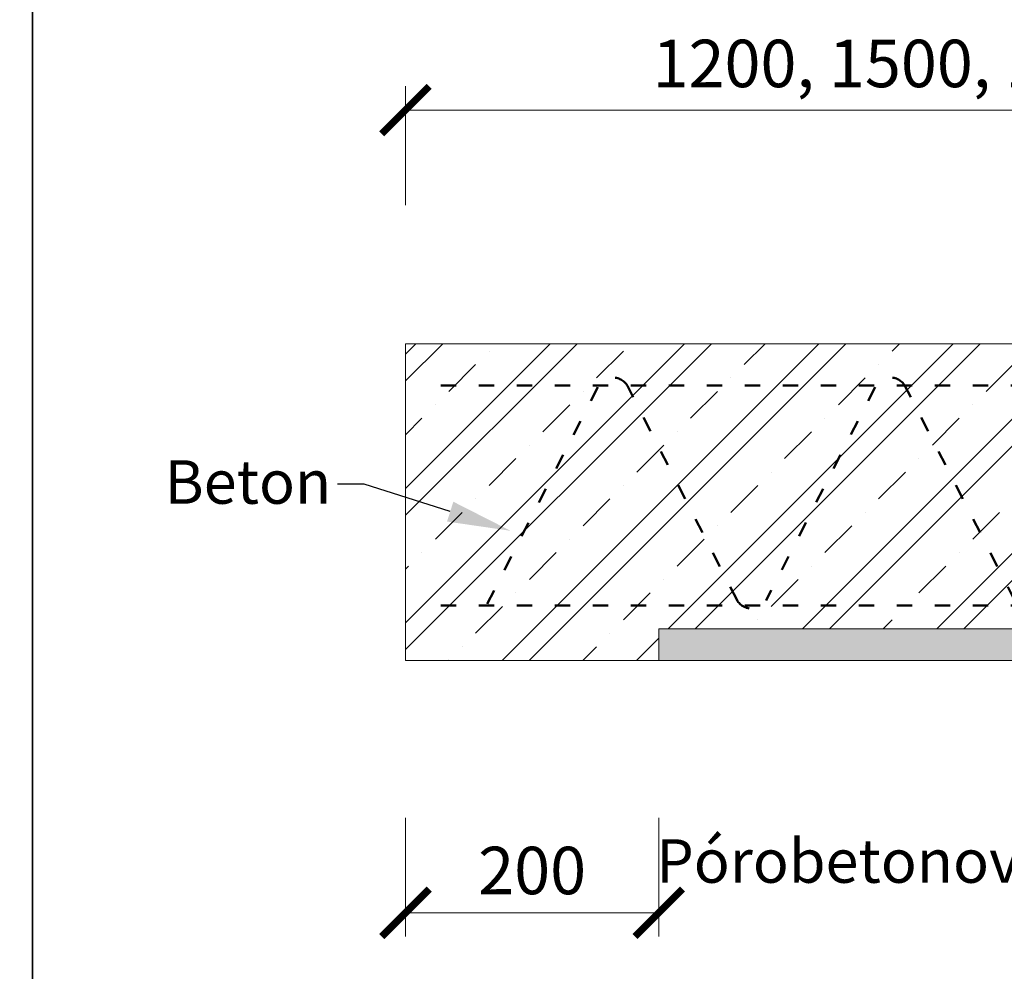
# Model space of a CAD drawing. Units: millimetres. Extents: x 0 to 109912, y -120 to 64260.
# Drawn here: x 47063 to 47841, y 51335 to 52086 of the extents above; entities that cross this region are included whole.
import ezdxf
from ezdxf import colors
from ezdxf.entities.mleader import LeaderData, LeaderLine
from ezdxf.math import Vec2, Vec3

# ---------------------------------------------------------------- set-up
doc = ezdxf.new("R2010")
doc.units = ezdxf.units.MM
doc.linetypes.add('ACAD_ISO03W100', pattern=[30, 12, -18])
doc.layers.get('Defpoints').update_dxf_attribs({"color": 12})
for name, color, linetype, lineweight in [('Kóta', 140, 'Continuous', 15), ('Stredná', 8, 'Continuous', 35), ('Text', 255, 'Continuous', 18), ('Veľmi hrubá', 202, 'Continuous', 50)]:
    doc.layers.add(name, color=color, linetype=linetype, lineweight=lineweight)
doc.layers.add('srafa', color=2, linetype='Continuous')
doc.layers.add('tenká', color=70, linetype='Continuous')
doc.styles.add('A kota', font='arial.ttf', dxfattribs={"width": 0.7})
doc.styles.add('Porfix', font='calibri.ttf')
doc.styles.get("Standard").update_dxf_attribs({"font": 'arial.ttf'})
doc.dimstyles.new('Koty_M50', dxfattribs={"dimscale": 50, "dimtxt": 2.5, "dimasz": 2.5, "dimexe": 1.25, "dimexo": 0.625, "dimtad": 1, "dimdec": 0, "dimtxsty": 'A kota', "dimblk": 'ARCHTICK', "dimcen": 2.5, "dimclrd": 256, "dimclre": 256, "dimclrt": 256, "dimadec": 0, "dimazin": 0, "dimtfac": 1, "dimtdec": 0, "dimtmove": 2, "dimatfit": 3, "dimldrblk": 'ARCHTICK', "dimfxl": 5, "dimfxlon": 1, "dimlwd": -1, "dimlwe": -1, "dimarcsym": 0})

# ---------------------------------------------------------------- blocks, each defined once
blk = doc.blocks.new('_ArchTick')
at = {"color": 0, "linetype": 'ByBlock', "const_width": 0.15}
blk.add_lwpolyline([(-0.5, -0.5), (0.5, 0.5)], dxfattribs=at)
blk = doc.blocks.new('*D289')
at = {"layer": 'Defpoints', "color": 0, "lineweight": 5, "ltscale": 10, "transparency": 16777216}
for p in [(48567.91, 52014.41), (47367.91, 51829.93), (48567.91, 51829.93)]:
    blk.add_point(p, dxfattribs=at)
at = {"layer": 'Kóta', "ltscale": 10, "transparency": 16777216}
for p, q in [((47367.91, 51939.41), (47367.91, 52033.16)), ((48567.91, 51939.41), (48567.91, 52033.16)), ((47367.91, 52014.41), (48567.91, 52014.41))]:
    blk.add_line(p, q, dxfattribs=at)
at = {"layer": 'Kóta', "ltscale": 10, "transparency": 16777216, "xscale": 37.5, "yscale": 37.5, "zscale": 37.5, "rotation": 180}
blk.add_blockref('_ArchTick', (47367.91, 52014.41), dxfattribs=at)
at = {"layer": 'Kóta', "ltscale": 10, "transparency": 16777216, "xscale": 37.5, "yscale": 37.5, "zscale": 37.5}
blk.add_blockref('_ArchTick', (48567.91, 52014.41), dxfattribs=at)
at = {"layer": 'Kóta', "lineweight": 5, "ltscale": 10, "transparency": 16777216, "insert": (47967.91, 52046.33), "char_height": 37.5, "width": 1023.3412, "attachment_point": 5, "style": 'A kota'}
blk.add_mtext('1200, 1500, 1800, 2100, 2400, 2700', dxfattribs=at)
blk = doc.blocks.new('*D295')
at = {"layer": 'Defpoints', "color": 0, "lineweight": 5, "ltscale": 10, "transparency": 16777216}
for p in [(47367.91, 51579.93), (47567.91, 51579.93), (47567.91, 51380.73)]:
    blk.add_point(p, dxfattribs=at)
at = {"layer": 'Kóta', "ltscale": 10, "transparency": 16777216}
for p, q in [((47367.91, 51455.73), (47367.91, 51361.98)), ((47567.91, 51455.73), (47567.91, 51361.98)), ((47367.91, 51380.73), (47567.91, 51380.73))]:
    blk.add_line(p, q, dxfattribs=at)
at = {"layer": 'Kóta', "ltscale": 10, "transparency": 16777216, "xscale": 37.5, "yscale": 37.5, "zscale": 37.5, "rotation": 180}
blk.add_blockref('_ArchTick', (47367.91, 51380.73), dxfattribs=at)
at = {"layer": 'Kóta', "ltscale": 10, "transparency": 16777216, "xscale": 37.5, "yscale": 37.5, "zscale": 37.5}
blk.add_blockref('_ArchTick', (47567.91, 51380.73), dxfattribs=at)
at = {"layer": 'Kóta', "lineweight": 5, "ltscale": 10, "transparency": 16777216, "insert": (47467.91, 51409.25), "char_height": 37.5, "attachment_point": 5, "style": 'A kota'}
blk.add_mtext('200', dxfattribs=at)

msp = doc.modelspace()

# ---------------------------------------------------------------- hatches: boundary and pattern name
at = {"layer": 'srafa', "lineweight": 18, "ltscale": 5}
h = msp.add_hatch(dxfattribs=at)
h.set_pattern_fill('ZELEZOBETON', color=256, scale=15, style=0)
h.set_pattern_definition([(45, (100286.536, 16917.75), (-53.03301, 53.03301), []), (45, (100307.75, 16917.75), (-53.03301, 53.03301), []), (45, (100350.176, 16917.75), (-31.819805, 74.24621), [30, -15, 0, -15])])
h.paths.add_polyline_path([(47367.91, 51829.93), (48567.91, 51829.93), (48567.91, 51579.93), (48367.91, 51579.93), (48367.91, 51604.93), (47567.91, 51604.93), (47567.91, 51579.93), (47367.91, 51579.93)])
at = {"layer": 'srafa', "lineweight": 5, "ltscale": 10, "transparency": 33554687}
h = msp.add_hatch(dxfattribs=at)
h.set_pattern_fill('AR-SAND', color=256, scale=0.25)
h.set_pattern_definition([(37.5, (0, -4455), (-0.4000078, 12.235331), [0, -9.652, 0, -10.795, 0, -10.31875]), (7.5, (0, -4455), (11.238082, 17.9206275), [0, -5.207, 0, -8.6995, 0, -3.33375]), (327.5, (-7.81, -4455), (19.7748093, 0.0359296), [0, -3.175, 0, -11.43, 0, -14.9225]), (317.5, (-7.81, -4455), (19.0889113, 5.573233), [0, -1.5875, 0, -7.493, 0, -8.5725])])
h.paths.add_polyline_path([(48367.91, 51604.93), (47967.91, 51604.93), (47967.91, 51579.93), (48367.91, 51579.93)])
h.paths.add_polyline_path([(47967.91, 51604.93), (47567.91, 51604.93), (47567.91, 51579.93), (47967.91, 51579.93)])

# ---------------------------------------------------------------- linework, layer by layer
at = {"layer": 'Defpoints', "ltscale": 5}
msp.add_lwpolyline([(47073.28, 48659.93), (49923.28, 48659.93), (49923.28, 52814.93), (47073.28, 52814.93)], close=True, dxfattribs=at)
at = {"layer": 'Stredná', "ltscale": 5}
msp.add_lwpolyline([(47073.28, 48659.93), (49923.28, 48659.93), (49923.28, 52814.93), (47073.28, 52814.93)], close=True, dxfattribs=at)
at = {"layer": 'tenká', "lineweight": 5, "ltscale": 10}
for p, q in [((47567.91, 51579.93), (47567.91, 51604.93)), ((47567.91, 51604.93), (48367.91, 51604.93))]:
    msp.add_line(p, q, dxfattribs=at)
msp.add_lwpolyline([(47367.91, 51829.93), (48567.91, 51829.93), (48567.91, 51579.93), (47367.91, 51579.93)], close=True, dxfattribs=at)
at = {"layer": 'Veľmi hrubá', "linetype": 'ACAD_ISO03W100'}
for p, q in [((48547.91, 51796.93), (47387.91, 51796.93)), ((48547.91, 51623.24), (47387.91, 51623.24))]:
    msp.add_line(p, q, dxfattribs=at)
msp.add_lwpolyline([(48308.66, 51624.77, -0.569363), (48285.75, 51624.95), (48199.17, 51795.55, 0.599979), (48175.69, 51794.28), (48090.2, 51626.03, -0.569363), (48067.28, 51626.21), (47980.7, 51796.81, 0.599979), (47957.22, 51795.55), (47871.73, 51627.29, -0.569363), (47848.82, 51627.47), (47762.24, 51796.81, 0.599979), (47738.76, 51795.55), (47652.59, 51627.29, -0.569363), (47629.68, 51627.47), (47543.1, 51796.81, 0.599979), (47519.62, 51795.55), (47431.6, 51623.14)], format="xyb", dxfattribs=at)

# ---------------------------------------------------------------- dimensions: what is measured, and where the dimension line sits
at = {"layer": 'Kóta', "lineweight": 5, "ltscale": 10}
dim = msp.add_linear_dim(base=(48567.91, 52014.41), p1=(47367.91, 51829.93), p2=(48567.91, 51829.93), text='1200, 1500, 1800, 2100, 2400, 2700', dimstyle='Koty_M50', override={"dimscale": 15}, dxfattribs=at)
dim.commit()
dim.dimension.update_dxf_attribs({"geometry": '*D289', "text_midpoint": (47967.91, 52046.33)})
dim = msp.add_linear_dim(base=(47567.91, 51380.73), p1=(47367.91, 51579.93), p2=(47567.91, 51579.93), dimstyle='Koty_M50', override={"dimscale": 15}, dxfattribs=at)
dim.commit()
dim.dimension.update_dxf_attribs({"geometry": '*D295', "text_midpoint": (47467.91, 51409.25)})

# ---------------------------------------------------------------- leaders
at = {"layer": 'Text', "ltscale": 10}
ml = msp.add_multileader_mtext('Standard', dxfattribs=at)
ml.set_content('{\\fCalibri|b0|i0|c238|p34;\\H0.91667x;Beton}', color=256, style='Porfix')
ml.set_leader_properties()
ml.build(insert=Vec2(0, 0))
ml.multileader.update_dxf_attribs({"arrow_head_size": 50, "scale": 50})
ctx = ml.context
ctx.base_point, ctx.scale, ctx.char_height, ctx.arrow_head_size, ctx.landing_gap_size, ctx.plane_origin = Vec3(47181.16, 51718.98), 50, 37.5, 50, 5, Vec3(46131.48, 53185.01)
ctx.text_align_type = 2
notes = []
notes.append((ctx, [(1, (1, 1, 0), (47335.13, 51718.98), (-1, 0), 20.88, [(1, [(47450.84, 51682.27)], 0, [])])]))
ctx.mtext.insert, ctx.mtext.width, ctx.mtext.defined_height, ctx.mtext.alignment, ctx.mtext.flow_direction = Vec3(47309.25, 51737.99), 336.699, 61.67, 3, 5
ml = msp.add_multileader_mtext('Standard', dxfattribs=at)
ml.set_content('\\A1;%%C6', color=256, style='Porfix')
ml.set_leader_properties()
ml.build(insert=Vec2(0, 0))
ml.multileader.update_dxf_attribs({"arrow_head_size": 50, "scale": 50})
ctx = ml.context
ctx.base_point, ctx.scale, ctx.char_height, ctx.arrow_head_size, ctx.landing_gap_size, ctx.plane_origin = Vec3(48733.22, 51657.32), 50, 37.5, 50, 5, Vec3(47219.77, 52996.13)
ctx.text_align_type = 2
notes.append((ctx, [(1, (1, 1, 0), (48828.05, 51657.32), (-1, 0), 20.88, [(1, [(48927.38, 51720.43), (48954.87, 51671.54)], 0, [])])]))
ctx.mtext.insert, ctx.mtext.width, ctx.mtext.defined_height, ctx.mtext.alignment, ctx.mtext.flow_direction = Vec3(48800.76, 51679.38), 78.5398, 2.01, 3, 5
ml = msp.add_multileader_mtext('Standard', dxfattribs=at)
ml.set_content('\\A1;%%C6', color=256)
ml.set_leader_properties()
ml.build(insert=Vec2(0, 0))
ml.multileader.update_dxf_attribs({"arrow_head_size": 50, "scale": 50})
ctx = ml.context
ctx.base_point, ctx.scale, ctx.char_height, ctx.arrow_head_size, ctx.landing_gap_size, ctx.plane_origin = Vec3(49231.81, 51644.82), 50, 37.5, 50, 5, Vec3(47719.77, 52983.63)
ctx.text_align_type = 2
notes.append((ctx, [(1, (1, 1, 0), (49328.05, 51644.82), (-1, 0), 20.88, [(1, [(49427.38, 51707.93), (49454.87, 51659.04)], 0, [])])]))
ctx.mtext.insert, ctx.mtext.width, ctx.mtext.defined_height, ctx.mtext.alignment, ctx.mtext.flow_direction = Vec3(49302.17, 51664.32), 78.5398, 2.01, 3, 5
ml = msp.add_multileader_mtext('Standard', dxfattribs=at)
ml.set_content('{\\fCalibri|b0|i0|c238|p34;\\H0.91667x;Pórobetonová vložka}', color=256, style='Porfix')
ml.set_leader_properties()
ml.build(insert=Vec2(0, 0))
ml.multileader.update_dxf_attribs({"arrow_head_size": 50, "scale": 50})
ctx = ml.context
ctx.base_point, ctx.scale, ctx.char_height, ctx.arrow_head_size, ctx.landing_gap_size, ctx.plane_origin = Vec3(47745.37, 51419.78), 50, 37.5, 50, 5, Vec3(46089.76, 52652.3)
ctx.text_align_type = 2
notes.append((ctx, [(1, (1, 1, 0), (48081.21, 51419.78), (-1, 0), 20.88, [(1, [(48117.63, 51588.88)], 0, [])])]))
ctx.mtext.insert, ctx.mtext.width, ctx.mtext.defined_height, ctx.mtext.alignment, ctx.mtext.flow_direction = Vec3(48055.33, 51438.79), 336.699, 61.67, 3, 5
for ctx, leaders in notes:
    for number, flags, end, landing, length, lines in leaders:
        leader = LeaderData()
        leader.index, (leader.has_last_leader_line, leader.has_dogleg_vector, leader.attachment_direction) = number, flags
        leader.last_leader_point, leader.dogleg_vector, leader.dogleg_length = Vec3(end), Vec3(landing), length
        for number, points, colour, breaks in lines:
            line = LeaderLine()
            line.index, line.vertices, line.color, line.breaks = number, Vec3.list(points), colors.encode_raw_color(colour), breaks
            leader.lines.append(line)
        ctx.leaders.append(leader)

doc.saveas('drawing.dxf')
